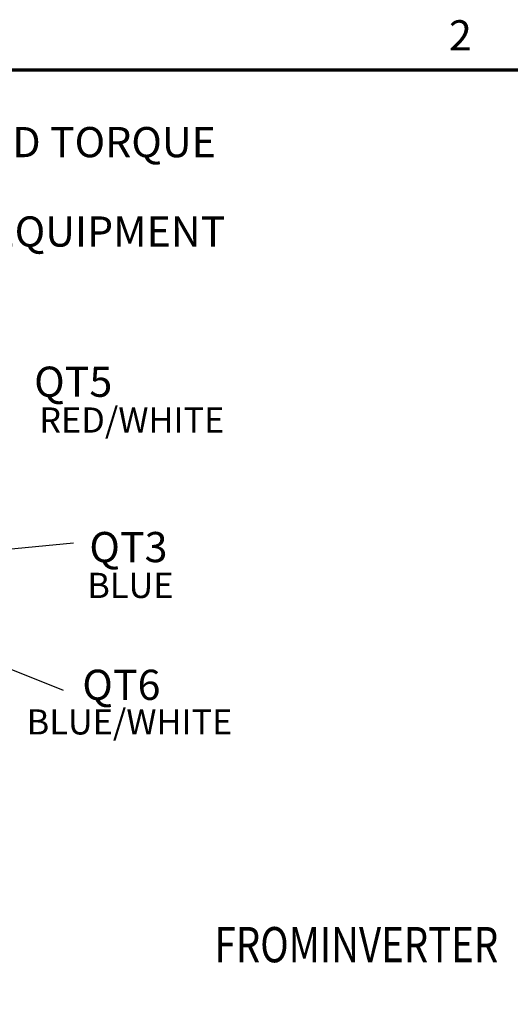
# Model space of a CAD drawing. Units: inches. Extents: x 2 to 108, y 1 to 84.
# Drawn here: x 60 to 70, y 64 to 83 of the extents above; entities that cross this region are included whole.
import ezdxf
from ezdxf.enums import TextEntityAlignment as Align

# ---------------------------------------------------------------- set-up
doc = ezdxf.new("R2010")
doc.units = ezdxf.units.IN
doc.header["$LTSCALE"] = 5
doc.header["$MEASUREMENT"] = 0
doc.layers.get('0').update_dxf_attribs({"lineweight": 25})
doc.layers.add('Border (ANSI)', color=7, linetype='Continuous', lineweight=70)
doc.layers.add('Symbol (ANSI)', color=7, linetype='Continuous', lineweight=25)
doc.styles.add('Note Text (ANSI)', font='tahoma.ttf')
doc.styles.add('Text Style151', font='txt.shx')
doc.styles.add('Text Style152', font='txt.shx')
doc.styles.add('Text Style156', font='txt.shx', dxfattribs={"width": 0.8})

# ---------------------------------------------------------------- blocks, each defined once
blk = doc.blocks.new('Borders Default Border')
at = {"layer": 'Border (ANSI)', "flags": 128}
blk.add_lwpolyline([(0.75, 0.5), (0.75, 16.5), (21.25, 16.5), (21.25, 0.5), (0.75, 0.5)], dxfattribs=at)
at = {"layer": 'Border (ANSI)', "insert": (13.7136, 16.54), "char_height": 0.12, "attachment_point": 7, "style": 'Note Text (ANSI)'}
blk.add_mtext('2', dxfattribs=at)

msp = doc.modelspace()

# ---------------------------------------------------------------- linework, layer by layer
at = {"color": 7}
for p, q in [((58.197, 72.829), (61.113, 73.107)), ((58.127, 71.29), (60.903, 70.18))]:
    msp.add_line(p, q, dxfattribs=at)

# ---------------------------------------------------------------- block references
at = {"xscale": 5, "yscale": 5, "zscale": 5}
msp.add_blockref('Borders Default Border', (0, 0), dxfattribs=at)

# ---------------------------------------------------------------- texts
at = {"color": 7}
for s, height, style, p in [('QT5', 0.6, 'Text Style151', (60.328, 76.006)), ('RED/WHITE', 0.5, 'Text Style152', (60.429, 75.295)), ('QT3', 0.6, 'Text Style151', (61.425, 72.721)), ('BLUE', 0.5, 'Text Style152', (61.384, 72.01)), ('QT6', 0.6, 'Text Style151', (61.285, 69.985)), ('BLUE/WHITE', 0.5, 'Text Style152', (60.18, 69.298))]:
    msp.add_text(s, height=height, dxfattribs=dict(at, style=style)).set_placement(p)
at = {"layer": 'Symbol (ANSI)', "color": 7, "style": 'Text Style156', "width": 0.8}
msp.add_text('FROM^JINVERTER', height=0.69974, dxfattribs=at).set_placement((66.73, 64.773), align=Align.CENTER)
at = {"layer": 'Symbol (ANSI)', "char_height": 0.6, "attachment_point": 1, "style": 'Note Text (ANSI)'}
for s, insert, width in [('\\fTahoma|b0|i0;SEE V1K INSTALLATION GUIDE FOR TERMINAL WIRE SIZE AND TORQUE', (37.196, 81.366), 26.96256), ('\\fTahoma|b0|i0;NOTE: MAINTAIN CLEARANCE OF 3 INCHES ON ALL SIDES TO OTHER EQUIPMENT', (33.596, 79.59), 30.55575)]:
    msp.add_mtext(s, dxfattribs=dict(at, insert=insert, width=width))

doc.saveas('drawing.dxf')
